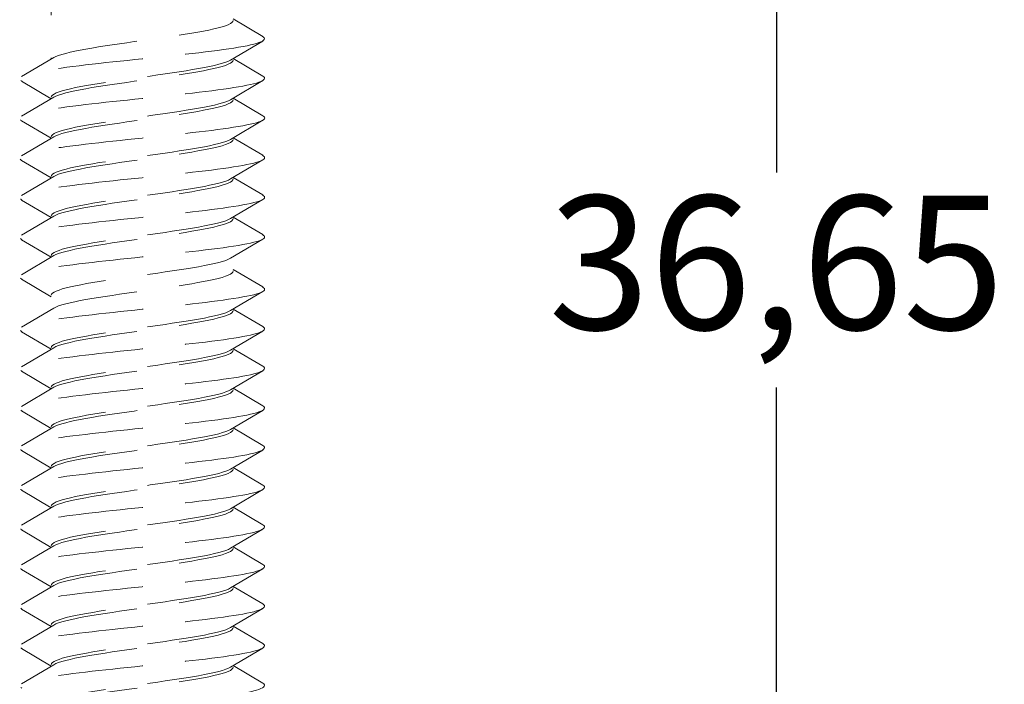
# Model space of a CAD drawing. Units: millimetres. Extents: x 0 to 1188, y 0 to 841.
# Drawn here: x 896 to 919, y 352 to 367 of the extents above; entities that cross this region are included whole.
import ezdxf

# ---------------------------------------------------------------- set-up
doc = ezdxf.new("R2010")
doc.units = ezdxf.units.MM
doc.linetypes.add('DASHED2', pattern=[9.525, 6.35, -3.175])
doc.layers.add('MÅL', color=7, linetype='Continuous', lineweight=13)
doc.layers.add('STIBLET LINIE', color=4, linetype='DASHED2', lineweight=25)
doc.styles.get("Standard").update_dxf_attribs({"font": 'italict.shx'})
doc.dimstyles.new('ISO-25', dxfattribs={"dimtxt": 3, "dimasz": 3, "dimexe": 1.25, "dimexo": 0.625, "dimtad": 0, "dimtih": 1, "dimtoh": 1, "dimdec": 1, "dimzin": 9, "dimtxsty": 'Standard', "dimcen": 3, "dimadec": 0, "dimazin": 0, "dimtfac": 1, "dimtdec": 1, "dimtmove": 0, "dimatfit": 3, "dimfxl": 1, "dimarcsym": 0})

# ---------------------------------------------------------------- blocks, each defined once
blk = doc.blocks.new('*D69')
at = {"layer": 'Defpoints', "color": 0, "transparency": 16777216}
for p in [(909.228, 379.704), (913.452, 379.704), (909.228, 343.054)]:
    blk.add_point(p, dxfattribs=at)
at = {"layer": 'MÅL', "color": 0, "lineweight": -2, "transparency": 16777216}
for p, q in [((909.853, 379.704), (914.702, 379.704)), ((913.452, 376.704), (913.452, 363.79)), ((913.452, 346.054), (913.452, 358.968)), ((909.853, 343.054), (914.702, 343.054))]:
    blk.add_line(p, q, dxfattribs=at)
at = {"layer": 'MÅL', "color": 0, "transparency": 16777216}
for points in [[(912.952, 376.704), (913.952, 376.704), (913.452, 379.704)], [(912.952, 346.054), (913.952, 346.054), (913.452, 343.054)]]:
    blk.add_solid(points, dxfattribs=at)
at = {"layer": 'MÅL', "color": 0, "transparency": 16777216, "insert": (913.452, 361.379), "char_height": 3, "attachment_point": 5}
blk.add_mtext('36,65', dxfattribs=at)

msp = doc.modelspace()

# ---------------------------------------------------------------- linework, layer by layer
at = {"layer": 'STIBLET LINIE', "color": 5, "lineweight": 5, "ltscale": 0.3}
for p, q in [((897.188, 386.363), (897.188, 366.33)), ((901.268, 367.23), (901.934, 366.837)), ((901.934, 366.735), (901.21, 366.308)), ((896.522, 365.937), (897.246, 366.364)), ((901.268, 366.342), (901.934, 365.949)), ((897.188, 365.442), (896.522, 365.835)), ((901.934, 365.847), (901.21, 365.42)), ((896.522, 365.049), (897.246, 365.476)), ((901.268, 365.454), (901.934, 365.061)), ((897.188, 364.554), (896.522, 364.947)), ((901.934, 364.959), (901.21, 364.531)), ((896.522, 364.161), (897.246, 364.588)), ((901.268, 364.565), (901.934, 364.173)), ((897.188, 363.666), (896.522, 364.059)), ((901.934, 364.07), (901.21, 363.643)), ((896.522, 363.273), (897.246, 363.7)), ((901.268, 363.677), (901.934, 363.285)), ((897.188, 362.778), (896.522, 363.17)), ((901.934, 363.182), (901.21, 362.755)), ((896.522, 362.385), (897.246, 362.812)), ((901.268, 362.789), (901.934, 362.396)), ((897.188, 361.889), (896.522, 362.282)), ((901.934, 362.294), (901.21, 361.867)), ((896.522, 361.496), (897.246, 361.924)), ((901.268, 361.615), (901.934, 361.222)), ((897.188, 361.001), (896.522, 361.394)), ((901.934, 361.12), (901.21, 360.693)), ((896.522, 360.322), (897.246, 360.749)), ((901.268, 360.727), (901.934, 360.334)), ((897.188, 359.827), (896.522, 360.22)), ((901.934, 360.232), (901.21, 359.805)), ((896.522, 359.434), (897.246, 359.861)), ((901.268, 359.839), (901.934, 359.446)), ((897.188, 358.939), (896.522, 359.332)), ((901.934, 359.344), (901.21, 358.917)), ((896.522, 358.546), (897.246, 358.973)), ((901.268, 358.951), (901.934, 358.558)), ((897.188, 358.051), (896.522, 358.444)), ((901.934, 358.456), (901.21, 358.028)), ((896.522, 357.658), (897.246, 358.085)), ((901.268, 358.062), (901.934, 357.67)), ((897.188, 357.163), (896.522, 357.556)), ((901.934, 357.567), (901.21, 357.14)), ((896.522, 356.77), (897.246, 357.197)), ((901.268, 357.174), (901.934, 356.782)), ((897.188, 356.275), (896.522, 356.667)), ((901.934, 356.679), (901.21, 356.252)), ((896.522, 355.882), (897.246, 356.309)), ((901.268, 356.286), (901.934, 355.893)), ((901.934, 355.791), (901.21, 355.364)), ((897.188, 355.386), (896.522, 355.779)), ((896.522, 354.993), (897.246, 355.421)), ((901.268, 355.398), (901.934, 355.005)), ((901.934, 354.903), (901.21, 354.476)), ((897.188, 354.498), (896.522, 354.891)), ((896.522, 354.105), (897.246, 354.532)), ((901.268, 354.51), (901.934, 354.117)), ((897.188, 353.61), (896.522, 354.003)), ((901.934, 354.015), (901.21, 353.588)), ((896.522, 353.217), (897.246, 353.644)), ((901.268, 353.622), (901.934, 353.229)), ((897.188, 352.722), (896.522, 353.115)), ((901.934, 353.127), (901.21, 352.7)), ((896.522, 352.329), (897.246, 352.756)), ((901.268, 352.734), (901.934, 352.341))]:
    msp.add_line(p, q, dxfattribs=at)
at = {"layer": 'STIBLET LINIE', "color": 5, "lineweight": 5, "ltscale": 0.3, "flags": 128}
for points in [[(897.246, 366.364), (897.292, 366.388), (897.352, 366.412), (897.425, 366.435), (897.511, 366.459), (897.608, 366.483), (897.716, 366.507), (897.835, 366.531), (897.963, 366.554), (898.1, 366.578), (898.245, 366.602), (898.396, 366.626), (898.553, 366.649), (898.715, 366.673), (898.881, 366.697), (899.048, 366.721), (899.217, 366.744), (899.386, 366.768), (899.554, 366.792), (899.72, 366.816), (899.882, 366.839), (900.04, 366.863), (900.192, 366.887), (900.338, 366.911), (900.476, 366.934), (900.605, 366.958), (900.725, 366.982), (900.835, 367.006), (900.934, 367.03), (901.02, 367.053), (901.095, 367.077), (901.157, 367.101), (901.205, 367.125), (901.24, 367.148), (901.261, 367.172), (901.268, 367.196)], [(901.928, 366.837), (901.951, 366.82), (901.964, 366.803), (901.968, 366.785), (901.963, 366.768), (901.947, 366.751), (901.923, 366.733), (901.889, 366.716), (901.845, 366.699), (901.793, 366.682), (901.731, 366.664), (901.659, 366.647), (901.579, 366.63), (901.489, 366.612), (901.39, 366.595), (901.283, 366.578), (901.169, 366.561), (901.047, 366.543), (900.919, 366.526), (900.784, 366.509), (900.645, 366.491), (900.5, 366.474), (900.351, 366.457), (900.198, 366.44), (900.041, 366.422), (899.882, 366.405), (899.72, 366.388), (899.557, 366.37), (899.393, 366.353), (899.227, 366.336), (899.062, 366.319), (898.897, 366.301), (898.733, 366.284), (898.572, 366.267), (898.413, 366.25), (898.257, 366.232), (898.104, 366.215), (897.956, 366.198), (897.812, 366.18), (897.674, 366.163), (897.54, 366.146), (897.413, 366.129), (897.291, 366.111), (897.177, 366.094), (897.07, 366.077), (896.97, 366.059), (896.879, 366.042), (896.796, 366.025), (896.722, 366.008), (896.658, 365.99), (896.604, 365.973), (896.561, 365.956), (896.527, 365.938), (896.503, 365.921), (896.489, 365.904), (896.485, 365.887), (896.491, 365.869), (896.506, 365.852), (896.531, 365.835)], [(901.21, 366.308), (901.163, 366.284), (901.103, 366.26), (901.03, 366.236), (900.945, 366.213), (900.848, 366.189), (900.739, 366.165), (900.621, 366.141), (900.492, 366.118), (900.356, 366.094), (900.211, 366.07), (900.059, 366.046), (899.902, 366.023), (899.74, 365.999), (899.575, 365.975), (899.407, 365.951), (899.238, 365.927), (899.069, 365.904), (898.901, 365.88), (898.736, 365.856), (898.573, 365.832), (898.415, 365.809), (898.263, 365.785), (898.118, 365.761), (897.98, 365.737), (897.85, 365.714), (897.73, 365.69), (897.621, 365.666), (897.522, 365.642), (897.435, 365.619), (897.361, 365.595), (897.299, 365.571), (897.251, 365.547), (897.216, 365.524), (897.195, 365.5), (897.188, 365.476)], [(897.246, 365.476), (897.292, 365.5), (897.352, 365.524), (897.425, 365.547), (897.511, 365.571), (897.608, 365.595), (897.716, 365.619), (897.835, 365.642), (897.963, 365.666), (898.1, 365.69), (898.245, 365.714), (898.396, 365.737), (898.553, 365.761), (898.715, 365.785), (898.881, 365.809), (899.048, 365.832), (899.217, 365.856), (899.386, 365.88), (899.554, 365.904), (899.72, 365.928), (899.882, 365.951), (900.04, 365.975), (900.192, 365.999), (900.338, 366.023), (900.476, 366.046), (900.605, 366.07), (900.725, 366.094), (900.835, 366.118), (900.934, 366.141), (901.02, 366.165), (901.095, 366.189), (901.157, 366.213), (901.205, 366.236), (901.24, 366.26), (901.261, 366.284), (901.268, 366.308)], [(901.934, 365.949), (901.957, 365.932), (901.97, 365.914), (901.973, 365.897), (901.966, 365.88), (901.949, 365.863), (901.923, 365.845), (901.887, 365.828), (901.842, 365.811), (901.788, 365.793), (901.725, 365.776), (901.653, 365.759), (901.573, 365.742), (901.484, 365.724), (901.387, 365.707), (901.282, 365.69), (901.17, 365.672), (901.049, 365.655), (900.921, 365.638), (900.787, 365.621), (900.648, 365.603), (900.503, 365.586), (900.353, 365.569), (900.2, 365.551), (900.043, 365.534), (899.883, 365.517), (899.721, 365.5), (899.557, 365.482), (899.392, 365.465), (899.227, 365.448), (899.061, 365.431), (898.896, 365.413), (898.733, 365.396), (898.571, 365.379), (898.411, 365.361), (898.254, 365.344), (898.101, 365.327), (897.953, 365.31), (897.809, 365.292), (897.671, 365.275), (897.539, 365.258), (897.412, 365.24), (897.292, 365.223), (897.179, 365.206), (897.073, 365.189), (896.975, 365.171), (896.884, 365.154), (896.801, 365.137), (896.727, 365.119), (896.662, 365.102), (896.606, 365.085), (896.56, 365.068), (896.524, 365.05), (896.499, 365.033), (896.484, 365.016), (896.479, 364.998), (896.485, 364.981), (896.501, 364.964), (896.527, 364.947)], [(901.21, 365.42), (901.163, 365.396), (901.103, 365.372), (901.03, 365.348), (900.945, 365.324), (900.848, 365.301), (900.739, 365.277), (900.621, 365.253), (900.492, 365.229), (900.356, 365.206), (900.211, 365.182), (900.059, 365.158), (899.902, 365.134), (899.74, 365.111), (899.575, 365.087), (899.407, 365.063), (899.238, 365.039), (899.069, 365.016), (898.901, 364.992), (898.736, 364.968), (898.573, 364.944), (898.415, 364.921), (898.263, 364.897), (898.118, 364.873), (897.98, 364.849), (897.85, 364.825), (897.73, 364.802), (897.621, 364.778), (897.522, 364.754), (897.435, 364.73), (897.361, 364.707), (897.299, 364.683), (897.251, 364.659), (897.216, 364.635), (897.195, 364.612), (897.188, 364.588)], [(897.246, 364.588), (897.292, 364.612), (897.352, 364.635), (897.425, 364.659), (897.511, 364.683), (897.608, 364.707), (897.716, 364.73), (897.835, 364.754), (897.963, 364.778), (898.1, 364.802), (898.245, 364.826), (898.396, 364.849), (898.553, 364.873), (898.715, 364.897), (898.881, 364.921), (899.048, 364.944), (899.217, 364.968), (899.386, 364.992), (899.554, 365.016), (899.72, 365.039), (899.882, 365.063), (900.04, 365.087), (900.192, 365.111), (900.338, 365.134), (900.476, 365.158), (900.605, 365.182), (900.725, 365.206), (900.835, 365.229), (900.934, 365.253), (901.02, 365.277), (901.095, 365.301), (901.157, 365.325), (901.205, 365.348), (901.24, 365.372), (901.261, 365.396), (901.268, 365.42)], [(901.932, 365.061), (901.957, 365.044), (901.973, 365.026), (901.978, 365.009), (901.972, 364.992), (901.956, 364.974), (901.929, 364.957), (901.892, 364.94), (901.846, 364.923), (901.79, 364.905), (901.726, 364.888), (901.652, 364.871), (901.571, 364.853), (901.481, 364.836), (901.383, 364.819), (901.277, 364.802), (901.165, 364.784), (901.045, 364.767), (900.919, 364.75), (900.787, 364.732), (900.648, 364.715), (900.504, 364.698), (900.355, 364.681), (900.201, 364.663), (900.045, 364.646), (899.885, 364.629), (899.723, 364.611), (899.559, 364.594), (899.394, 364.577), (899.228, 364.56), (899.063, 364.542), (898.898, 364.525), (898.734, 364.508), (898.571, 364.491), (898.412, 364.473), (898.255, 364.456), (898.101, 364.439), (897.952, 364.421), (897.807, 364.404), (897.668, 364.387), (897.534, 364.37), (897.408, 364.352), (897.288, 364.335), (897.176, 364.318), (897.071, 364.3), (896.974, 364.283), (896.885, 364.266), (896.804, 364.249), (896.731, 364.231), (896.667, 364.214), (896.612, 364.197), (896.566, 364.179), (896.53, 364.162), (896.503, 364.145), (896.486, 364.128), (896.479, 364.11), (896.483, 364.093), (896.497, 364.076), (896.522, 364.059)], [(901.21, 364.531), (901.163, 364.508), (901.103, 364.484), (901.03, 364.46), (900.945, 364.436), (900.848, 364.413), (900.739, 364.389), (900.621, 364.365), (900.492, 364.341), (900.356, 364.318), (900.211, 364.294), (900.059, 364.27), (899.902, 364.246), (899.74, 364.222), (899.575, 364.199), (899.407, 364.175), (899.238, 364.151), (899.069, 364.127), (898.901, 364.104), (898.736, 364.08), (898.573, 364.056), (898.415, 364.032), (898.263, 364.009), (898.118, 363.985), (897.98, 363.961), (897.85, 363.937), (897.73, 363.914), (897.621, 363.89), (897.522, 363.866), (897.435, 363.842), (897.361, 363.819), (897.299, 363.795), (897.251, 363.771), (897.216, 363.747), (897.195, 363.723), (897.188, 363.7)], [(897.246, 363.7), (897.292, 363.724), (897.352, 363.747), (897.425, 363.771), (897.511, 363.795), (897.608, 363.819), (897.716, 363.842), (897.835, 363.866), (897.963, 363.89), (898.1, 363.914), (898.245, 363.937), (898.396, 363.961), (898.553, 363.985), (898.715, 364.009), (898.881, 364.032), (899.048, 364.056), (899.217, 364.08), (899.386, 364.104), (899.554, 364.127), (899.72, 364.151), (899.882, 364.175), (900.04, 364.199), (900.192, 364.223), (900.338, 364.246), (900.476, 364.27), (900.605, 364.294), (900.725, 364.318), (900.835, 364.341), (900.934, 364.365), (901.02, 364.389), (901.095, 364.413), (901.157, 364.436), (901.205, 364.46), (901.24, 364.484), (901.261, 364.508), (901.268, 364.531)], [(901.926, 364.173), (901.951, 364.155), (901.967, 364.138), (901.973, 364.121), (901.97, 364.104), (901.956, 364.086), (901.931, 364.069), (901.897, 364.052), (901.851, 364.034), (901.796, 364.017), (901.731, 364), (901.657, 363.983), (901.574, 363.965), (901.483, 363.948), (901.384, 363.931), (901.277, 363.913), (901.163, 363.896), (901.042, 363.879), (900.915, 363.862), (900.783, 363.844), (900.644, 363.827), (900.501, 363.81), (900.353, 363.792), (900.201, 363.775), (900.044, 363.758), (899.885, 363.741), (899.723, 363.723), (899.559, 363.706), (899.394, 363.689), (899.229, 363.672), (899.064, 363.654), (898.899, 363.637), (898.735, 363.62), (898.573, 363.602), (898.414, 363.585), (898.257, 363.568), (898.104, 363.551), (897.954, 363.533), (897.809, 363.516), (897.669, 363.499), (897.535, 363.481), (897.407, 363.464), (897.286, 363.447), (897.172, 363.43), (897.066, 363.412), (896.968, 363.395), (896.88, 363.378), (896.8, 363.36), (896.728, 363.343), (896.666, 363.326), (896.613, 363.309), (896.568, 363.291), (896.534, 363.274), (896.508, 363.257), (896.492, 363.239), (896.485, 363.222), (896.489, 363.205), (896.502, 363.188), (896.525, 363.17)], [(901.21, 363.643), (901.163, 363.619), (901.103, 363.596), (901.03, 363.572), (900.945, 363.548), (900.848, 363.524), (900.739, 363.501), (900.621, 363.477), (900.492, 363.453), (900.356, 363.429), (900.211, 363.406), (900.059, 363.382), (899.902, 363.358), (899.74, 363.334), (899.575, 363.311), (899.407, 363.287), (899.238, 363.263), (899.069, 363.239), (898.901, 363.216), (898.736, 363.192), (898.573, 363.168), (898.415, 363.144), (898.263, 363.12), (898.118, 363.097), (897.98, 363.073), (897.85, 363.049), (897.73, 363.025), (897.621, 363.002), (897.522, 362.978), (897.435, 362.954), (897.361, 362.93), (897.299, 362.907), (897.251, 362.883), (897.216, 362.859), (897.195, 362.835), (897.188, 362.812)], [(897.246, 362.812), (897.292, 362.835), (897.352, 362.859), (897.425, 362.883), (897.511, 362.907), (897.608, 362.93), (897.716, 362.954), (897.835, 362.978), (897.963, 363.002), (898.1, 363.025), (898.245, 363.049), (898.396, 363.073), (898.553, 363.097), (898.715, 363.121), (898.881, 363.144), (899.048, 363.168), (899.217, 363.192), (899.386, 363.216), (899.554, 363.239), (899.72, 363.263), (899.882, 363.287), (900.04, 363.311), (900.192, 363.334), (900.338, 363.358), (900.476, 363.382), (900.605, 363.406), (900.725, 363.429), (900.835, 363.453), (900.934, 363.477), (901.02, 363.501), (901.095, 363.524), (901.157, 363.548), (901.205, 363.572), (901.24, 363.596), (901.261, 363.62), (901.268, 363.643)], [(901.926, 363.285), (901.951, 363.267), (901.967, 363.25), (901.973, 363.233), (901.97, 363.215), (901.956, 363.198), (901.931, 363.181), (901.897, 363.164), (901.851, 363.146), (901.796, 363.129), (901.731, 363.112), (901.657, 363.094), (901.574, 363.077), (901.483, 363.06), (901.384, 363.043), (901.277, 363.025), (901.163, 363.008), (901.042, 362.991), (900.915, 362.973), (900.783, 362.956), (900.644, 362.939), (900.501, 362.922), (900.353, 362.904), (900.201, 362.887), (900.044, 362.87), (899.885, 362.852), (899.723, 362.835), (899.559, 362.818), (899.394, 362.801), (899.229, 362.783), (899.064, 362.766), (898.899, 362.749), (898.735, 362.732), (898.573, 362.714), (898.414, 362.697), (898.257, 362.68), (898.104, 362.662), (897.954, 362.645), (897.809, 362.628), (897.669, 362.611), (897.535, 362.593), (897.407, 362.576), (897.286, 362.559), (897.172, 362.541), (897.066, 362.524), (896.968, 362.507), (896.88, 362.49), (896.8, 362.472), (896.728, 362.455), (896.666, 362.438), (896.613, 362.42), (896.568, 362.403), (896.534, 362.386), (896.508, 362.369), (896.492, 362.351), (896.485, 362.334), (896.489, 362.317), (896.502, 362.3), (896.525, 362.282)], [(901.21, 362.755), (901.163, 362.731), (901.103, 362.708), (901.03, 362.684), (900.945, 362.66), (900.848, 362.636), (900.739, 362.613), (900.621, 362.589), (900.492, 362.565), (900.356, 362.541), (900.211, 362.517), (900.059, 362.494), (899.902, 362.47), (899.74, 362.446), (899.575, 362.422), (899.407, 362.399), (899.238, 362.375), (899.069, 362.351), (898.901, 362.327), (898.736, 362.304), (898.573, 362.28), (898.415, 362.256), (898.263, 362.232), (898.118, 362.209), (897.98, 362.185), (897.85, 362.161), (897.73, 362.137), (897.621, 362.114), (897.522, 362.09), (897.435, 362.066), (897.361, 362.042), (897.299, 362.018), (897.251, 361.995), (897.216, 361.971), (897.195, 361.947), (897.188, 361.923)], [(897.246, 361.924), (897.292, 361.947), (897.352, 361.971), (897.425, 361.995), (897.511, 362.019), (897.608, 362.042), (897.716, 362.066), (897.835, 362.09), (897.963, 362.114), (898.1, 362.137), (898.245, 362.161), (898.396, 362.185), (898.553, 362.209), (898.715, 362.232), (898.881, 362.256), (899.048, 362.28), (899.217, 362.304), (899.386, 362.327), (899.554, 362.351), (899.72, 362.375), (899.882, 362.399), (900.04, 362.422), (900.192, 362.446), (900.338, 362.47), (900.476, 362.494), (900.605, 362.518), (900.725, 362.541), (900.835, 362.565), (900.934, 362.589), (901.02, 362.613), (901.095, 362.636), (901.157, 362.66), (901.205, 362.684), (901.24, 362.708), (901.261, 362.731), (901.268, 362.755)], [(901.926, 362.396), (901.951, 362.379), (901.967, 362.362), (901.973, 362.345), (901.97, 362.327), (901.956, 362.31), (901.931, 362.293), (901.897, 362.275), (901.851, 362.258), (901.796, 362.241), (901.731, 362.224), (901.657, 362.206), (901.574, 362.189), (901.483, 362.172), (901.384, 362.154), (901.277, 362.137), (901.163, 362.12), (901.042, 362.103), (900.915, 362.085), (900.783, 362.068), (900.644, 362.051), (900.501, 362.033), (900.353, 362.016), (900.201, 361.999), (900.044, 361.982), (899.885, 361.964), (899.723, 361.947), (899.559, 361.93), (899.394, 361.913), (899.229, 361.895), (899.064, 361.878), (898.899, 361.861), (898.735, 361.843), (898.573, 361.826), (898.414, 361.809), (898.257, 361.792), (898.104, 361.774), (897.954, 361.757), (897.809, 361.74), (897.669, 361.722), (897.535, 361.705), (897.407, 361.688), (897.286, 361.671), (897.172, 361.653), (897.066, 361.636), (896.968, 361.619), (896.88, 361.601), (896.8, 361.584), (896.728, 361.567), (896.666, 361.55), (896.613, 361.532), (896.568, 361.515), (896.534, 361.498), (896.508, 361.48), (896.492, 361.463), (896.485, 361.446), (896.489, 361.429), (896.502, 361.411), (896.525, 361.394)], [(901.21, 361.867), (901.163, 361.843), (901.103, 361.819), (901.03, 361.796), (900.945, 361.772), (900.848, 361.748), (900.739, 361.724), (900.621, 361.701), (900.492, 361.677), (900.356, 361.653), (900.211, 361.629), (900.059, 361.606), (899.902, 361.582), (899.74, 361.558), (899.575, 361.534), (899.407, 361.511), (899.238, 361.487), (899.069, 361.463), (898.901, 361.439), (898.736, 361.415), (898.573, 361.392), (898.415, 361.368), (898.263, 361.344), (898.118, 361.32), (897.98, 361.297), (897.85, 361.273), (897.73, 361.249), (897.621, 361.225), (897.522, 361.202), (897.435, 361.178), (897.361, 361.154), (897.299, 361.13), (897.251, 361.107), (897.216, 361.083), (897.195, 361.059), (897.188, 361.035)], [(897.246, 360.749), (897.292, 360.773), (897.352, 360.797), (897.425, 360.821), (897.511, 360.844), (897.608, 360.868), (897.716, 360.892), (897.835, 360.916), (897.963, 360.939), (898.1, 360.963), (898.245, 360.987), (898.396, 361.011), (898.553, 361.034), (898.715, 361.058), (898.881, 361.082), (899.048, 361.106), (899.217, 361.13), (899.386, 361.153), (899.554, 361.177), (899.72, 361.201), (899.882, 361.225), (900.04, 361.248), (900.192, 361.272), (900.338, 361.296), (900.476, 361.32), (900.605, 361.343), (900.725, 361.367), (900.835, 361.391), (900.934, 361.415), (901.02, 361.438), (901.095, 361.462), (901.157, 361.486), (901.205, 361.51), (901.24, 361.533), (901.261, 361.557), (901.268, 361.581)], [(901.926, 361.222), (901.951, 361.205), (901.967, 361.188), (901.973, 361.17), (901.97, 361.153), (901.956, 361.136), (901.931, 361.119), (901.897, 361.101), (901.851, 361.084), (901.796, 361.067), (901.731, 361.049), (901.657, 361.032), (901.574, 361.015), (901.483, 360.998), (901.384, 360.98), (901.277, 360.963), (901.163, 360.946), (901.042, 360.928), (900.915, 360.911), (900.783, 360.894), (900.644, 360.877), (900.501, 360.859), (900.353, 360.842), (900.201, 360.825), (900.044, 360.807), (899.885, 360.79), (899.723, 360.773), (899.559, 360.756), (899.394, 360.738), (899.229, 360.721), (899.064, 360.704), (898.899, 360.687), (898.735, 360.669), (898.573, 360.652), (898.414, 360.635), (898.257, 360.617), (898.104, 360.6), (897.954, 360.583), (897.809, 360.566), (897.669, 360.548), (897.535, 360.531), (897.407, 360.514), (897.286, 360.496), (897.172, 360.479), (897.066, 360.462), (896.968, 360.445), (896.88, 360.427), (896.8, 360.41), (896.728, 360.393), (896.666, 360.375), (896.613, 360.358), (896.568, 360.341), (896.534, 360.324), (896.508, 360.306), (896.492, 360.289), (896.485, 360.272), (896.489, 360.254), (896.502, 360.237), (896.525, 360.22)], [(901.21, 360.693), (901.163, 360.669), (901.103, 360.645), (901.03, 360.622), (900.945, 360.598), (900.848, 360.574), (900.739, 360.55), (900.621, 360.526), (900.492, 360.503), (900.356, 360.479), (900.211, 360.455), (900.059, 360.431), (899.902, 360.408), (899.74, 360.384), (899.575, 360.36), (899.407, 360.336), (899.238, 360.313), (899.069, 360.289), (898.901, 360.265), (898.736, 360.241), (898.573, 360.218), (898.415, 360.194), (898.263, 360.17), (898.118, 360.146), (897.98, 360.123), (897.85, 360.099), (897.73, 360.075), (897.621, 360.051), (897.522, 360.027), (897.435, 360.004), (897.361, 359.98), (897.299, 359.956), (897.251, 359.932), (897.216, 359.909), (897.195, 359.885), (897.188, 359.861)], [(897.246, 359.861), (897.292, 359.885), (897.352, 359.909), (897.425, 359.932), (897.511, 359.956), (897.608, 359.98), (897.716, 360.004), (897.835, 360.028), (897.963, 360.051), (898.1, 360.075), (898.245, 360.099), (898.396, 360.123), (898.553, 360.146), (898.715, 360.17), (898.881, 360.194), (899.048, 360.218), (899.217, 360.241), (899.386, 360.265), (899.554, 360.289), (899.72, 360.313), (899.882, 360.336), (900.04, 360.36), (900.192, 360.384), (900.338, 360.408), (900.476, 360.431), (900.605, 360.455), (900.725, 360.479), (900.835, 360.503), (900.934, 360.527), (901.02, 360.55), (901.095, 360.574), (901.157, 360.598), (901.205, 360.622), (901.24, 360.645), (901.261, 360.669), (901.268, 360.693)], [(901.931, 360.334), (901.954, 360.317), (901.967, 360.3), (901.97, 360.282), (901.963, 360.265), (901.947, 360.248), (901.922, 360.23), (901.887, 360.213), (901.843, 360.196), (901.79, 360.179), (901.728, 360.161), (901.656, 360.144), (901.576, 360.127), (901.487, 360.109), (901.39, 360.092), (901.284, 360.075), (901.17, 360.058), (901.048, 360.04), (900.92, 360.023), (900.786, 360.006), (900.646, 359.988), (900.501, 359.971), (900.352, 359.954), (900.198, 359.937), (900.042, 359.919), (899.882, 359.902), (899.72, 359.885), (899.557, 359.867), (899.392, 359.85), (899.227, 359.833), (899.061, 359.816), (898.897, 359.798), (898.733, 359.781), (898.571, 359.764), (898.411, 359.747), (898.255, 359.729), (898.103, 359.712), (897.955, 359.695), (897.811, 359.677), (897.673, 359.66), (897.54, 359.643), (897.413, 359.626), (897.293, 359.608), (897.179, 359.591), (897.072, 359.574), (896.972, 359.556), (896.881, 359.539), (896.798, 359.522), (896.724, 359.505), (896.659, 359.487), (896.604, 359.47), (896.559, 359.453), (896.524, 359.435), (896.5, 359.418), (896.486, 359.401), (896.483, 359.384), (896.489, 359.366), (896.505, 359.349), (896.53, 359.332)], [(901.21, 359.805), (901.163, 359.781), (901.103, 359.757), (901.03, 359.733), (900.945, 359.71), (900.848, 359.686), (900.739, 359.662), (900.621, 359.638), (900.492, 359.615), (900.356, 359.591), (900.211, 359.567), (900.059, 359.543), (899.902, 359.52), (899.74, 359.496), (899.575, 359.472), (899.407, 359.448), (899.238, 359.424), (899.069, 359.401), (898.901, 359.377), (898.736, 359.353), (898.573, 359.329), (898.415, 359.306), (898.263, 359.282), (898.118, 359.258), (897.98, 359.234), (897.85, 359.211), (897.73, 359.187), (897.621, 359.163), (897.522, 359.139), (897.435, 359.116), (897.361, 359.092), (897.299, 359.068), (897.251, 359.044), (897.216, 359.021), (897.195, 358.997), (897.188, 358.973)], [(897.246, 358.973), (897.292, 358.997), (897.352, 359.021), (897.425, 359.044), (897.511, 359.068), (897.608, 359.092), (897.716, 359.116), (897.835, 359.139), (897.963, 359.163), (898.1, 359.187), (898.245, 359.211), (898.396, 359.234), (898.553, 359.258), (898.715, 359.282), (898.881, 359.306), (899.048, 359.329), (899.217, 359.353), (899.386, 359.377), (899.554, 359.401), (899.72, 359.425), (899.882, 359.448), (900.04, 359.472), (900.192, 359.496), (900.338, 359.52), (900.476, 359.543), (900.605, 359.567), (900.725, 359.591), (900.835, 359.615), (900.934, 359.638), (901.02, 359.662), (901.095, 359.686), (901.157, 359.71), (901.205, 359.733), (901.24, 359.757), (901.261, 359.781), (901.268, 359.805)], [(901.931, 359.446), (901.954, 359.429), (901.967, 359.411), (901.97, 359.394), (901.963, 359.377), (901.947, 359.36), (901.922, 359.342), (901.887, 359.325), (901.843, 359.308), (901.79, 359.29), (901.728, 359.273), (901.656, 359.256), (901.576, 359.239), (901.487, 359.221), (901.39, 359.204), (901.284, 359.187), (901.17, 359.169), (901.048, 359.152), (900.92, 359.135), (900.786, 359.118), (900.646, 359.1), (900.501, 359.083), (900.352, 359.066), (900.198, 359.048), (900.042, 359.031), (899.882, 359.014), (899.72, 358.997), (899.557, 358.979), (899.392, 358.962), (899.227, 358.945), (899.061, 358.928), (898.897, 358.91), (898.733, 358.893), (898.571, 358.876), (898.411, 358.858), (898.255, 358.841), (898.103, 358.824), (897.955, 358.807), (897.811, 358.789), (897.673, 358.772), (897.54, 358.755), (897.413, 358.737), (897.293, 358.72), (897.179, 358.703), (897.072, 358.686), (896.972, 358.668), (896.881, 358.651), (896.798, 358.634), (896.724, 358.616), (896.659, 358.599), (896.604, 358.582), (896.559, 358.565), (896.524, 358.547), (896.5, 358.53), (896.486, 358.513), (896.483, 358.495), (896.489, 358.478), (896.505, 358.461), (896.53, 358.444)], [(901.21, 358.917), (901.163, 358.893), (901.103, 358.869), (901.03, 358.845), (900.945, 358.821), (900.848, 358.798), (900.739, 358.774), (900.621, 358.75), (900.492, 358.726), (900.356, 358.703), (900.211, 358.679), (900.059, 358.655), (899.902, 358.631), (899.74, 358.608), (899.575, 358.584), (899.407, 358.56), (899.238, 358.536), (899.069, 358.513), (898.901, 358.489), (898.736, 358.465), (898.573, 358.441), (898.415, 358.418), (898.263, 358.394), (898.118, 358.37), (897.98, 358.346), (897.85, 358.322), (897.73, 358.299), (897.621, 358.275), (897.522, 358.251), (897.435, 358.227), (897.361, 358.204), (897.299, 358.18), (897.251, 358.156), (897.216, 358.132), (897.195, 358.109), (897.188, 358.085)], [(897.246, 358.085), (897.292, 358.109), (897.352, 358.132), (897.425, 358.156), (897.511, 358.18), (897.608, 358.204), (897.716, 358.227), (897.835, 358.251), (897.963, 358.275), (898.1, 358.299), (898.245, 358.323), (898.396, 358.346), (898.553, 358.37), (898.715, 358.394), (898.881, 358.418), (899.048, 358.441), (899.217, 358.465), (899.386, 358.489), (899.554, 358.513), (899.72, 358.536), (899.882, 358.56), (900.04, 358.584), (900.192, 358.608), (900.338, 358.631), (900.476, 358.655), (900.605, 358.679), (900.725, 358.703), (900.835, 358.726), (900.934, 358.75), (901.02, 358.774), (901.095, 358.798), (901.157, 358.822), (901.205, 358.845), (901.24, 358.869), (901.261, 358.893), (901.268, 358.917)], [(901.931, 358.558), (901.954, 358.541), (901.967, 358.523), (901.97, 358.506), (901.963, 358.489), (901.947, 358.471), (901.922, 358.454), (901.887, 358.437), (901.843, 358.42), (901.79, 358.402), (901.728, 358.385), (901.656, 358.368), (901.576, 358.35), (901.487, 358.333), (901.39, 358.316), (901.284, 358.299), (901.17, 358.281), (901.048, 358.264), (900.92, 358.247), (900.786, 358.229), (900.646, 358.212), (900.501, 358.195), (900.352, 358.178), (900.198, 358.16), (900.042, 358.143), (899.882, 358.126), (899.72, 358.108), (899.557, 358.091), (899.392, 358.074), (899.227, 358.057), (899.061, 358.039), (898.897, 358.022), (898.733, 358.005), (898.571, 357.988), (898.411, 357.97), (898.255, 357.953), (898.103, 357.936), (897.955, 357.918), (897.811, 357.901), (897.673, 357.884), (897.54, 357.867), (897.413, 357.849), (897.293, 357.832), (897.179, 357.815), (897.072, 357.797), (896.972, 357.78), (896.881, 357.763), (896.798, 357.746), (896.724, 357.728), (896.659, 357.711), (896.604, 357.694), (896.559, 357.676), (896.524, 357.659), (896.5, 357.642), (896.486, 357.625), (896.483, 357.607), (896.489, 357.59), (896.505, 357.573), (896.53, 357.556)], [(901.21, 358.028), (901.163, 358.005), (901.103, 357.981), (901.03, 357.957), (900.945, 357.933), (900.848, 357.91), (900.739, 357.886), (900.621, 357.862), (900.492, 357.838), (900.356, 357.815), (900.211, 357.791), (900.059, 357.767), (899.902, 357.743), (899.74, 357.719), (899.575, 357.696), (899.407, 357.672), (899.238, 357.648), (899.069, 357.624), (898.901, 357.601), (898.736, 357.577), (898.573, 357.553), (898.415, 357.529), (898.263, 357.506), (898.118, 357.482), (897.98, 357.458), (897.85, 357.434), (897.73, 357.411), (897.621, 357.387), (897.522, 357.363), (897.435, 357.339), (897.361, 357.316), (897.299, 357.292), (897.251, 357.268), (897.216, 357.244), (897.195, 357.22), (897.188, 357.197)], [(897.246, 357.197), (897.292, 357.221), (897.352, 357.244), (897.425, 357.268), (897.511, 357.292), (897.608, 357.316), (897.716, 357.339), (897.835, 357.363), (897.963, 357.387), (898.1, 357.411), (898.245, 357.434), (898.396, 357.458), (898.553, 357.482), (898.715, 357.506), (898.881, 357.529), (899.048, 357.553), (899.217, 357.577), (899.386, 357.601), (899.554, 357.624), (899.72, 357.648), (899.882, 357.672), (900.04, 357.696), (900.192, 357.72), (900.338, 357.743), (900.476, 357.767), (900.605, 357.791), (900.725, 357.815), (900.835, 357.838), (900.934, 357.862), (901.02, 357.886), (901.095, 357.91), (901.157, 357.933), (901.205, 357.957), (901.24, 357.981), (901.261, 358.005), (901.268, 358.028)], [(901.931, 357.67), (901.954, 357.652), (901.967, 357.635), (901.97, 357.618), (901.963, 357.601), (901.947, 357.583), (901.922, 357.566), (901.887, 357.549), (901.843, 357.531), (901.79, 357.514), (901.728, 357.497), (901.656, 357.48), (901.576, 357.462), (901.487, 357.445), (901.39, 357.428), (901.284, 357.41), (901.17, 357.393), (901.048, 357.376), (900.92, 357.359), (900.786, 357.341), (900.646, 357.324), (900.501, 357.307), (900.352, 357.289), (900.198, 357.272), (900.042, 357.255), (899.882, 357.238), (899.72, 357.22), (899.557, 357.203), (899.392, 357.186), (899.227, 357.169), (899.061, 357.151), (898.897, 357.134), (898.733, 357.117), (898.571, 357.099), (898.411, 357.082), (898.255, 357.065), (898.103, 357.048), (897.955, 357.03), (897.811, 357.013), (897.673, 356.996), (897.54, 356.978), (897.413, 356.961), (897.293, 356.944), (897.179, 356.927), (897.072, 356.909), (896.972, 356.892), (896.881, 356.875), (896.798, 356.857), (896.724, 356.84), (896.659, 356.823), (896.604, 356.806), (896.559, 356.788), (896.524, 356.771), (896.5, 356.754), (896.486, 356.737), (896.483, 356.719), (896.489, 356.702), (896.505, 356.685), (896.53, 356.667)], [(901.21, 357.14), (901.163, 357.116), (901.103, 357.093), (901.03, 357.069), (900.945, 357.045), (900.848, 357.021), (900.739, 356.998), (900.621, 356.974), (900.492, 356.95), (900.356, 356.926), (900.211, 356.903), (900.059, 356.879), (899.902, 356.855), (899.74, 356.831), (899.575, 356.808), (899.407, 356.784), (899.238, 356.76), (899.069, 356.736), (898.901, 356.713), (898.736, 356.689), (898.573, 356.665), (898.415, 356.641), (898.263, 356.617), (898.118, 356.594), (897.98, 356.57), (897.85, 356.546), (897.73, 356.522), (897.621, 356.499), (897.522, 356.475), (897.435, 356.451), (897.361, 356.427), (897.299, 356.404), (897.251, 356.38), (897.216, 356.356), (897.195, 356.332), (897.188, 356.309)], [(897.246, 356.309), (897.292, 356.332), (897.352, 356.356), (897.425, 356.38), (897.511, 356.404), (897.608, 356.427), (897.716, 356.451), (897.835, 356.475), (897.963, 356.499), (898.1, 356.523), (898.245, 356.546), (898.396, 356.57), (898.553, 356.594), (898.715, 356.618), (898.881, 356.641), (899.048, 356.665), (899.217, 356.689), (899.386, 356.713), (899.554, 356.736), (899.72, 356.76), (899.882, 356.784), (900.04, 356.808), (900.192, 356.831), (900.338, 356.855), (900.476, 356.879), (900.605, 356.903), (900.725, 356.926), (900.835, 356.95), (900.934, 356.974), (901.02, 356.998), (901.095, 357.021), (901.157, 357.045), (901.205, 357.069), (901.24, 357.093), (901.261, 357.117), (901.268, 357.14)], [(901.931, 356.782), (901.954, 356.764), (901.967, 356.747), (901.97, 356.73), (901.963, 356.712), (901.947, 356.695), (901.922, 356.678), (901.887, 356.661), (901.843, 356.643), (901.79, 356.626), (901.728, 356.609), (901.656, 356.591), (901.576, 356.574), (901.487, 356.557), (901.39, 356.54), (901.284, 356.522), (901.17, 356.505), (901.048, 356.488), (900.92, 356.47), (900.786, 356.453), (900.646, 356.436), (900.501, 356.419), (900.352, 356.401), (900.198, 356.384), (900.042, 356.367), (899.882, 356.35), (899.72, 356.332), (899.557, 356.315), (899.392, 356.298), (899.227, 356.28), (899.061, 356.263), (898.897, 356.246), (898.733, 356.229), (898.571, 356.211), (898.411, 356.194), (898.255, 356.177), (898.103, 356.159), (897.955, 356.142), (897.811, 356.125), (897.673, 356.108), (897.54, 356.09), (897.413, 356.073), (897.293, 356.056), (897.179, 356.038), (897.072, 356.021), (896.972, 356.004), (896.881, 355.987), (896.798, 355.969), (896.724, 355.952), (896.659, 355.935), (896.604, 355.917), (896.559, 355.9), (896.524, 355.883), (896.5, 355.866), (896.486, 355.848), (896.483, 355.831), (896.489, 355.814), (896.505, 355.797), (896.53, 355.779)], [(901.21, 356.252), (901.163, 356.228), (901.103, 356.205), (901.03, 356.181), (900.945, 356.157), (900.848, 356.133), (900.739, 356.11), (900.621, 356.086), (900.492, 356.062), (900.356, 356.038), (900.211, 356.014), (900.059, 355.991), (899.902, 355.967), (899.74, 355.943), (899.575, 355.919), (899.407, 355.896), (899.238, 355.872), (899.069, 355.848), (898.901, 355.824), (898.736, 355.801), (898.573, 355.777), (898.415, 355.753), (898.263, 355.729), (898.118, 355.706), (897.98, 355.682), (897.85, 355.658), (897.73, 355.634), (897.621, 355.611), (897.522, 355.587), (897.435, 355.563), (897.361, 355.539), (897.299, 355.516), (897.251, 355.492), (897.216, 355.468), (897.195, 355.444), (897.188, 355.42)], [(897.246, 355.421), (897.292, 355.444), (897.352, 355.468), (897.425, 355.492), (897.511, 355.516), (897.608, 355.539), (897.716, 355.563), (897.835, 355.587), (897.963, 355.611), (898.1, 355.634), (898.245, 355.658), (898.396, 355.682), (898.553, 355.706), (898.715, 355.729), (898.881, 355.753), (899.048, 355.777), (899.217, 355.801), (899.386, 355.824), (899.554, 355.848), (899.72, 355.872), (899.882, 355.896), (900.04, 355.92), (900.192, 355.943), (900.338, 355.967), (900.476, 355.991), (900.605, 356.015), (900.725, 356.038), (900.835, 356.062), (900.934, 356.086), (901.02, 356.11), (901.095, 356.133), (901.157, 356.157), (901.205, 356.181), (901.24, 356.205), (901.261, 356.228), (901.268, 356.252)], [(901.931, 355.893), (901.954, 355.876), (901.967, 355.859), (901.97, 355.842), (901.963, 355.824), (901.947, 355.807), (901.922, 355.79), (901.887, 355.772), (901.843, 355.755), (901.79, 355.738), (901.728, 355.721), (901.656, 355.703), (901.576, 355.686), (901.487, 355.669), (901.39, 355.651), (901.284, 355.634), (901.17, 355.617), (901.048, 355.6), (900.92, 355.582), (900.786, 355.565), (900.646, 355.548), (900.501, 355.53), (900.352, 355.513), (900.198, 355.496), (900.042, 355.479), (899.882, 355.461), (899.72, 355.444), (899.557, 355.427), (899.392, 355.41), (899.227, 355.392), (899.061, 355.375), (898.897, 355.358), (898.733, 355.34), (898.571, 355.323), (898.411, 355.306), (898.255, 355.289), (898.103, 355.271), (897.955, 355.254), (897.811, 355.237), (897.673, 355.219), (897.54, 355.202), (897.413, 355.185), (897.293, 355.168), (897.179, 355.15), (897.072, 355.133), (896.972, 355.116), (896.881, 355.098), (896.798, 355.081), (896.724, 355.064), (896.659, 355.047), (896.604, 355.029), (896.559, 355.012), (896.524, 354.995), (896.5, 354.978), (896.486, 354.96), (896.483, 354.943), (896.489, 354.926), (896.505, 354.908), (896.53, 354.891)], [(901.21, 355.364), (901.163, 355.34), (901.103, 355.316), (901.03, 355.293), (900.945, 355.269), (900.848, 355.245), (900.739, 355.221), (900.621, 355.198), (900.492, 355.174), (900.356, 355.15), (900.211, 355.126), (900.059, 355.103), (899.902, 355.079), (899.74, 355.055), (899.575, 355.031), (899.407, 355.008), (899.238, 354.984), (899.069, 354.96), (898.901, 354.936), (898.736, 354.913), (898.573, 354.889), (898.415, 354.865), (898.263, 354.841), (898.118, 354.817), (897.98, 354.794), (897.85, 354.77), (897.73, 354.746), (897.621, 354.722), (897.522, 354.699), (897.435, 354.675), (897.361, 354.651), (897.299, 354.627), (897.251, 354.604), (897.216, 354.58), (897.195, 354.556), (897.188, 354.532)], [(897.246, 354.532), (897.292, 354.556), (897.352, 354.58), (897.425, 354.604), (897.511, 354.627), (897.608, 354.651), (897.716, 354.675), (897.835, 354.699), (897.963, 354.722), (898.1, 354.746), (898.245, 354.77), (898.396, 354.794), (898.553, 354.818), (898.715, 354.841), (898.881, 354.865), (899.048, 354.889), (899.217, 354.913), (899.386, 354.936), (899.554, 354.96), (899.72, 354.984), (899.882, 355.008), (900.04, 355.031), (900.192, 355.055), (900.338, 355.079), (900.476, 355.103), (900.605, 355.126), (900.725, 355.15), (900.835, 355.174), (900.934, 355.198), (901.02, 355.221), (901.095, 355.245), (901.157, 355.269), (901.205, 355.293), (901.24, 355.317), (901.261, 355.34), (901.268, 355.364)], [(901.931, 355.005), (901.954, 354.988), (901.967, 354.971), (901.97, 354.953), (901.963, 354.936), (901.947, 354.919), (901.922, 354.902), (901.887, 354.884), (901.843, 354.867), (901.79, 354.85), (901.728, 354.832), (901.656, 354.815), (901.576, 354.798), (901.487, 354.781), (901.39, 354.763), (901.284, 354.746), (901.17, 354.729), (901.048, 354.711), (900.92, 354.694), (900.786, 354.677), (900.646, 354.66), (900.501, 354.642), (900.352, 354.625), (900.198, 354.608), (900.042, 354.591), (899.882, 354.573), (899.72, 354.556), (899.557, 354.539), (899.392, 354.521), (899.227, 354.504), (899.061, 354.487), (898.897, 354.47), (898.733, 354.452), (898.571, 354.435), (898.411, 354.418), (898.255, 354.4), (898.103, 354.383), (897.955, 354.366), (897.811, 354.349), (897.673, 354.331), (897.54, 354.314), (897.413, 354.297), (897.293, 354.279), (897.179, 354.262), (897.072, 354.245), (896.972, 354.228), (896.881, 354.21), (896.798, 354.193), (896.724, 354.176), (896.659, 354.158), (896.604, 354.141), (896.559, 354.124), (896.524, 354.107), (896.5, 354.089), (896.486, 354.072), (896.483, 354.055), (896.489, 354.038), (896.505, 354.02), (896.53, 354.003)], [(901.21, 354.476), (901.163, 354.452), (901.103, 354.428), (901.03, 354.405), (900.945, 354.381), (900.848, 354.357), (900.739, 354.333), (900.621, 354.31), (900.492, 354.286), (900.356, 354.262), (900.211, 354.238), (900.059, 354.214), (899.902, 354.191), (899.74, 354.167), (899.575, 354.143), (899.407, 354.119), (899.238, 354.096), (899.069, 354.072), (898.901, 354.048), (898.736, 354.024), (898.573, 354.001), (898.415, 353.977), (898.263, 353.953), (898.118, 353.929), (897.98, 353.906), (897.85, 353.882), (897.73, 353.858), (897.621, 353.834), (897.522, 353.811), (897.435, 353.787), (897.361, 353.763), (897.299, 353.739), (897.251, 353.715), (897.216, 353.692), (897.195, 353.668), (897.188, 353.644)], [(897.246, 353.644), (897.292, 353.668), (897.352, 353.692), (897.425, 353.716), (897.511, 353.739), (897.608, 353.763), (897.716, 353.787), (897.835, 353.811), (897.963, 353.834), (898.1, 353.858), (898.245, 353.882), (898.396, 353.906), (898.553, 353.929), (898.715, 353.953), (898.881, 353.977), (899.048, 354.001), (899.217, 354.024), (899.386, 354.048), (899.554, 354.072), (899.72, 354.096), (899.882, 354.119), (900.04, 354.143), (900.192, 354.167), (900.338, 354.191), (900.476, 354.215), (900.605, 354.238), (900.725, 354.262), (900.835, 354.286), (900.934, 354.31), (901.02, 354.333), (901.095, 354.357), (901.157, 354.381), (901.205, 354.405), (901.24, 354.428), (901.261, 354.452), (901.268, 354.476)], [(901.931, 354.117), (901.954, 354.1), (901.967, 354.083), (901.97, 354.065), (901.963, 354.048), (901.947, 354.031), (901.922, 354.013), (901.887, 353.996), (901.843, 353.979), (901.79, 353.962), (901.728, 353.944), (901.656, 353.927), (901.576, 353.91), (901.487, 353.892), (901.39, 353.875), (901.284, 353.858), (901.17, 353.841), (901.048, 353.823), (900.92, 353.806), (900.786, 353.789), (900.646, 353.771), (900.501, 353.754), (900.352, 353.737), (900.198, 353.72), (900.042, 353.702), (899.882, 353.685), (899.72, 353.668), (899.557, 353.651), (899.392, 353.633), (899.227, 353.616), (899.061, 353.599), (898.897, 353.581), (898.733, 353.564), (898.571, 353.547), (898.411, 353.53), (898.255, 353.512), (898.103, 353.495), (897.955, 353.478), (897.811, 353.46), (897.673, 353.443), (897.54, 353.426), (897.413, 353.409), (897.293, 353.391), (897.179, 353.374), (897.072, 353.357), (896.972, 353.339), (896.881, 353.322), (896.798, 353.305), (896.724, 353.288), (896.659, 353.27), (896.604, 353.253), (896.559, 353.236), (896.524, 353.219), (896.5, 353.201), (896.486, 353.184), (896.483, 353.167), (896.489, 353.149), (896.505, 353.132), (896.53, 353.115)], [(901.21, 353.588), (901.163, 353.564), (901.103, 353.54), (901.03, 353.516), (900.945, 353.493), (900.848, 353.469), (900.739, 353.445), (900.621, 353.421), (900.492, 353.398), (900.356, 353.374), (900.211, 353.35), (900.059, 353.326), (899.902, 353.303), (899.74, 353.279), (899.575, 353.255), (899.407, 353.231), (899.238, 353.208), (899.069, 353.184), (898.901, 353.16), (898.736, 353.136), (898.573, 353.112), (898.415, 353.089), (898.263, 353.065), (898.118, 353.041), (897.98, 353.017), (897.85, 352.994), (897.73, 352.97), (897.621, 352.946), (897.522, 352.922), (897.435, 352.899), (897.361, 352.875), (897.299, 352.851), (897.251, 352.827), (897.216, 352.804), (897.195, 352.78), (897.188, 352.756)], [(897.246, 352.756), (897.292, 352.78), (897.352, 352.804), (897.425, 352.827), (897.511, 352.851), (897.608, 352.875), (897.716, 352.899), (897.835, 352.922), (897.963, 352.946), (898.1, 352.97), (898.245, 352.994), (898.396, 353.017), (898.553, 353.041), (898.715, 353.065), (898.881, 353.089), (899.048, 353.113), (899.217, 353.136), (899.386, 353.16), (899.554, 353.184), (899.72, 353.208), (899.882, 353.231), (900.04, 353.255), (900.192, 353.279), (900.338, 353.303), (900.476, 353.326), (900.605, 353.35), (900.725, 353.374), (900.835, 353.398), (900.934, 353.421), (901.02, 353.445), (901.095, 353.469), (901.157, 353.493), (901.205, 353.516), (901.24, 353.54), (901.261, 353.564), (901.268, 353.588)], [(901.931, 353.229), (901.954, 353.212), (901.967, 353.194), (901.97, 353.177), (901.963, 353.16), (901.947, 353.143), (901.922, 353.125), (901.887, 353.108), (901.843, 353.091), (901.79, 353.073), (901.728, 353.056), (901.656, 353.039), (901.576, 353.022), (901.487, 353.004), (901.39, 352.987), (901.284, 352.97), (901.17, 352.952), (901.048, 352.935), (900.92, 352.918), (900.786, 352.901), (900.646, 352.883), (900.501, 352.866), (900.352, 352.849), (900.198, 352.832), (900.042, 352.814), (899.882, 352.797), (899.72, 352.78), (899.557, 352.762), (899.392, 352.745), (899.227, 352.728), (899.061, 352.711), (898.897, 352.693), (898.733, 352.676), (898.571, 352.659), (898.411, 352.641), (898.255, 352.624), (898.103, 352.607), (897.955, 352.59), (897.811, 352.572), (897.673, 352.555), (897.54, 352.538), (897.413, 352.52), (897.293, 352.503), (897.179, 352.486), (897.072, 352.469), (896.972, 352.451), (896.881, 352.434), (896.798, 352.417), (896.724, 352.399), (896.659, 352.382), (896.604, 352.365), (896.559, 352.348), (896.524, 352.33), (896.5, 352.313), (896.486, 352.296), (896.483, 352.279), (896.489, 352.261), (896.505, 352.244), (896.53, 352.227)], [(901.21, 352.7), (901.163, 352.676), (901.103, 352.652), (901.03, 352.628), (900.945, 352.605), (900.848, 352.581), (900.739, 352.557), (900.621, 352.533), (900.492, 352.509), (900.356, 352.486), (900.211, 352.462), (900.059, 352.438), (899.902, 352.414), (899.74, 352.391), (899.575, 352.367), (899.407, 352.343), (899.238, 352.319), (899.069, 352.296), (898.901, 352.272), (898.736, 352.248), (898.573, 352.224), (898.415, 352.201), (898.263, 352.177), (898.118, 352.153), (897.98, 352.129), (897.85, 352.106), (897.73, 352.082), (897.621, 352.058), (897.522, 352.034), (897.435, 352.01), (897.361, 351.987), (897.299, 351.963), (897.251, 351.939), (897.216, 351.915), (897.195, 351.892), (897.188, 351.868)], [(897.246, 351.868), (897.292, 351.892), (897.352, 351.915), (897.425, 351.939), (897.511, 351.963), (897.608, 351.987), (897.716, 352.011), (897.835, 352.034), (897.963, 352.058), (898.1, 352.082), (898.245, 352.106), (898.396, 352.129), (898.553, 352.153), (898.715, 352.177), (898.881, 352.201), (899.048, 352.224), (899.217, 352.248), (899.386, 352.272), (899.554, 352.296), (899.72, 352.319), (899.882, 352.343), (900.04, 352.367), (900.192, 352.391), (900.338, 352.414), (900.476, 352.438), (900.605, 352.462), (900.725, 352.486), (900.835, 352.51), (900.934, 352.533), (901.02, 352.557), (901.095, 352.581), (901.157, 352.605), (901.205, 352.628), (901.24, 352.652), (901.261, 352.676), (901.268, 352.7)], [(901.931, 352.341), (901.954, 352.324), (901.967, 352.306), (901.97, 352.289), (901.963, 352.272), (901.947, 352.254), (901.922, 352.237), (901.887, 352.22), (901.843, 352.203), (901.79, 352.185), (901.728, 352.168), (901.656, 352.151), (901.576, 352.133), (901.487, 352.116), (901.39, 352.099), (901.284, 352.082), (901.17, 352.064), (901.048, 352.047), (900.92, 352.03), (900.786, 352.012), (900.646, 351.995), (900.501, 351.978), (900.352, 351.961), (900.198, 351.943), (900.042, 351.926), (899.882, 351.909), (899.72, 351.892), (899.557, 351.874), (899.392, 351.857), (899.227, 351.84), (899.061, 351.822), (898.897, 351.805), (898.733, 351.788), (898.571, 351.771), (898.411, 351.753), (898.255, 351.736), (898.103, 351.719), (897.955, 351.701), (897.811, 351.684), (897.673, 351.667), (897.54, 351.65), (897.413, 351.632), (897.293, 351.615), (897.179, 351.598), (897.072, 351.58), (896.972, 351.563), (896.881, 351.546), (896.798, 351.529), (896.724, 351.511), (896.659, 351.494), (896.604, 351.477), (896.559, 351.46), (896.524, 351.442), (896.5, 351.425), (896.486, 351.408), (896.483, 351.39), (896.489, 351.373), (896.505, 351.356), (896.53, 351.339)]]:
    msp.add_lwpolyline(points, dxfattribs=at)

# ---------------------------------------------------------------- dimensions: what is measured, and where the dimension line sits
at = {"layer": 'MÅL'}
dim = msp.add_linear_dim(base=(913.452, 379.704), p1=(909.228, 343.054), p2=(909.228, 379.704), angle=90, dimstyle='ISO-25', override={"dimdec": 2}, dxfattribs=at)
dim.commit()
dim.dimension.update_dxf_attribs({"geometry": '*D69', "text_midpoint": (913.452, 361.379)})

doc.saveas('drawing.dxf')
